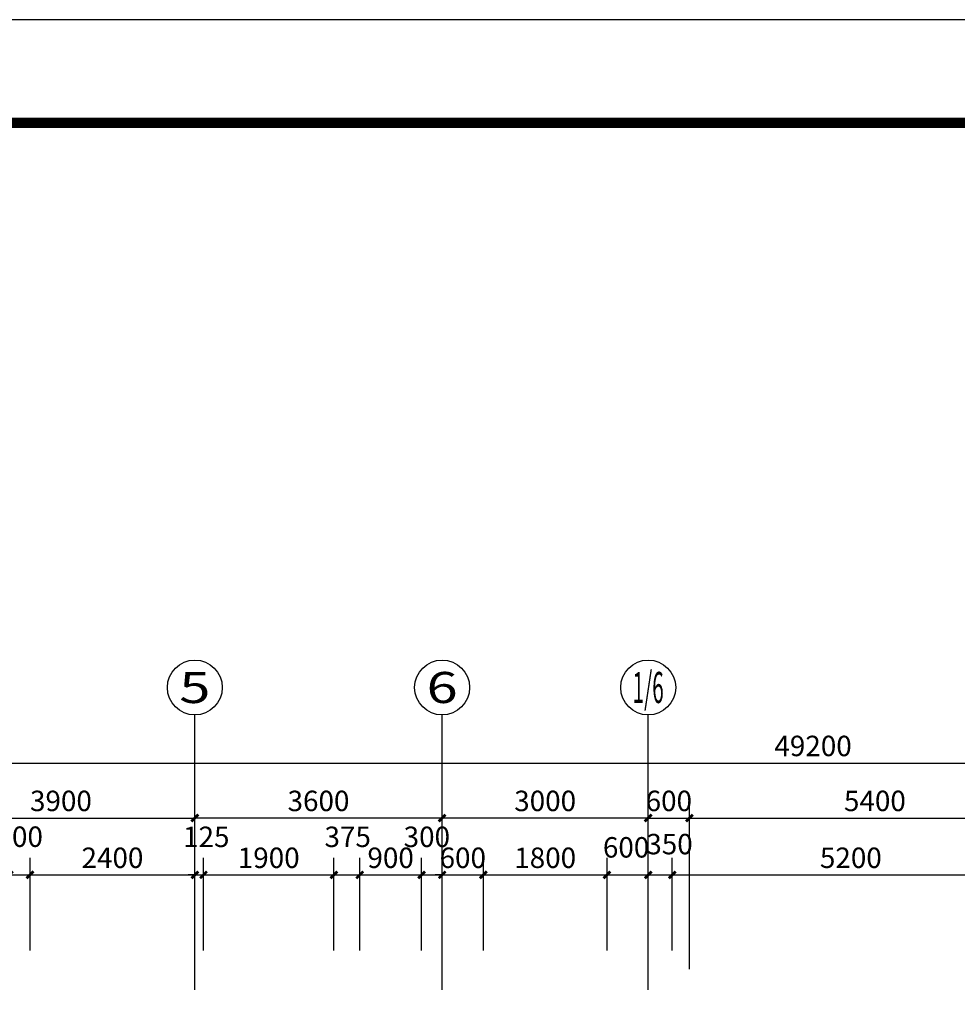
# Model space of a CAD drawing. Extents: x -102746 to 1196182, y -68859 to 210841.
# Drawn here: x 1097098 to 1110748, y 64814 to 79148 of the extents above; entities that cross this region are included whole.
import ezdxf
from ezdxf.enums import TextEntityAlignment as Align

# ---------------------------------------------------------------- set-up
doc = ezdxf.new("R2010")
doc.units = 0
doc.header["$LTSCALE"] = 300
doc.header["$MEASUREMENT"] = 0
for name, color, linetype in [('AXIS', 3, 'Continuous'), ('AXIS_TEXT', 7, 'Continuous'), ('PUB_DIM', 3, 'Continuous'), ('PUB_TITLE', 4, 'Continuous')]:
    doc.layers.add(name, color=color, linetype=linetype)
doc.styles.add('_TCH_AXIS', font='COMPLEX', dxfattribs={"bigfont": 'GBCBIG'})
doc.styles.add('_TCH_DIM_T3', font='SIMPLEX', dxfattribs={"width": 0.705882, "bigfont": 'GBCBIG'})
doc.styles.add('COMPLEX', font='COMPLEX')
doc.dimstyles.new('_TCH_ARCH&&100', dxfattribs={"dimtxt": 297.5, "dimasz": 100, "dimexe": 250, "dimexo": 300, "dimgap": 100, "dimtad": 1, "dimdec": 0, "dimzin": 0, "dimdsep": 46, "dimtxsty": '_TCH_DIM_T3', "dimblk": 'ARCHTICK', "dimcen": 0.09, "dimclrt": 7, "dimazin": 2, "dimtfac": 1, "dimtdec": 0, "dimtix": 1, "dimtmove": 2, "dimatfit": 3, "dimldrblk": 'ARCHTICK', "dimfxl": 1, "dimtolj": 1, "dimtzin": 0, "dimarcsym": 0})

# ---------------------------------------------------------------- blocks, each defined once
blk = doc.blocks.new('图框九源')
at = {"layer": 'PUB_TITLE', "color": 4}
blk.add_lwpolyline([(239967.5, 222056), (281971.6, 222056), (281971.6, 251755.9), (239967.5, 251755.9)], close=True, dxfattribs=at)
at = {"layer": 'PUB_TITLE', "color": 4, "const_width": 70.7}
blk.add_lwpolyline([(241735.3, 222763.1), (281264.4, 222763.1), (281264.4, 251048.7), (241735.3, 251048.7)], close=True, dxfattribs=at)
blk = doc.blocks.new('_ArchTick')
at = {"color": 0, "linetype": 'ByBlock', "const_width": 0.4}
blk.add_lwpolyline([(-0.5, -0.5), (0.5, 0.5)], dxfattribs=at)
blk = doc.blocks.new('*D708')
at = {"layer": 'AXIS', "color": 0, "lineweight": -2, "transparency": 16777216}
for p, q in [((1084048, 65326), (1084048, 68576)), ((1133248, 65326), (1133248, 68576)), ((1084048, 68326), (1133248, 68326))]:
    blk.add_line(p, q, dxfattribs=at)
at = {"layer": 'Defpoints', "color": 0, "transparency": 16777216}
for p in [(1133248, 68326), (1084048, 65026), (1133248, 65026)]:
    blk.add_point(p, dxfattribs=at)
at = {"layer": 'AXIS', "color": 0, "lineweight": -2, "transparency": 16777216, "xscale": 100, "yscale": 100, "zscale": 100, "rotation": 180}
blk.add_blockref('_ArchTick', (1084048, 68326), dxfattribs=at)
at = {"layer": 'AXIS', "color": 0, "lineweight": -2, "transparency": 16777216, "xscale": 100, "yscale": 100, "zscale": 100}
blk.add_blockref('_ArchTick', (1133248, 68326), dxfattribs=at)
at = {"layer": 'AXIS', "color": 7, "transparency": 16777216, "insert": (1108648, 68575), "char_height": 297.5, "attachment_point": 5, "style": '_TCH_DIM_T3'}
blk.add_mtext('\\A1;49200', dxfattribs=at)
blk = doc.blocks.new('*D712')
at = {"layer": 'AXIS', "color": 0, "lineweight": -2, "transparency": 16777216}
for p, q in [((1095748, 65326), (1095748, 67776)), ((1099648, 65326), (1099648, 67776)), ((1095748, 67526), (1099648, 67526))]:
    blk.add_line(p, q, dxfattribs=at)
at = {"layer": 'Defpoints', "color": 0, "transparency": 16777216}
for p in [(1099648, 67526), (1095748, 65026), (1099648, 65026)]:
    blk.add_point(p, dxfattribs=at)
at = {"layer": 'AXIS', "color": 0, "lineweight": -2, "transparency": 16777216, "xscale": 100, "yscale": 100, "zscale": 100, "rotation": 180}
blk.add_blockref('_ArchTick', (1095748, 67526), dxfattribs=at)
at = {"layer": 'AXIS', "color": 0, "lineweight": -2, "transparency": 16777216, "xscale": 100, "yscale": 100, "zscale": 100}
blk.add_blockref('_ArchTick', (1099648, 67526), dxfattribs=at)
at = {"layer": 'AXIS', "color": 7, "transparency": 16777216, "insert": (1097698, 67775), "char_height": 297.5, "attachment_point": 5, "style": '_TCH_DIM_T3'}
blk.add_mtext('\\A1;3900', dxfattribs=at)
blk = doc.blocks.new('*D713')
at = {"layer": 'AXIS', "color": 0, "lineweight": -2, "transparency": 16777216}
for p, q in [((1099647.590163, 65326.146704), (1099647.590163, 67776.146704)), ((1103247.590163, 65326.146704), (1103247.590163, 67776.146704)), ((1099647.590163, 67526.146704), (1103247.590163, 67526.146704))]:
    blk.add_line(p, q, dxfattribs=at)
at = {"layer": 'Defpoints', "color": 0, "transparency": 16777216}
for p in [(1103247.590163, 67526.146704), (1099647.590163, 65026.146704), (1103247.590163, 65026.146704)]:
    blk.add_point(p, dxfattribs=at)
at = {"layer": 'AXIS', "color": 0, "lineweight": -2, "transparency": 16777216, "xscale": 100, "yscale": 100, "zscale": 100, "rotation": 180}
blk.add_blockref('_ArchTick', (1099647.590163, 67526.146704), dxfattribs=at)
at = {"layer": 'AXIS', "color": 0, "lineweight": -2, "transparency": 16777216, "xscale": 100, "yscale": 100, "zscale": 100}
blk.add_blockref('_ArchTick', (1103247.590163, 67526.146704), dxfattribs=at)
at = {"layer": 'AXIS', "color": 7, "transparency": 16777216, "insert": (1101447.590163, 67774.896704), "char_height": 297.5, "attachment_point": 5, "style": '_TCH_DIM_T3'}
blk.add_mtext('\\A1;3600', dxfattribs=at)
blk = doc.blocks.new('*D714')
at = {"layer": 'AXIS', "color": 0, "lineweight": -2, "transparency": 16777216}
for p, q in [((1103247.590163, 65326.146704), (1103247.590163, 67776.146704)), ((1106247.590163, 65326.146704), (1106247.590163, 67776.146704)), ((1103247.590163, 67526.146704), (1106247.590163, 67526.146704))]:
    blk.add_line(p, q, dxfattribs=at)
at = {"layer": 'Defpoints', "color": 0, "transparency": 16777216}
for p in [(1106247.590163, 67526.146704), (1103247.590163, 65026.146704), (1106247.590163, 65026.146704)]:
    blk.add_point(p, dxfattribs=at)
at = {"layer": 'AXIS', "color": 0, "lineweight": -2, "transparency": 16777216, "xscale": 100, "yscale": 100, "zscale": 100, "rotation": 180}
blk.add_blockref('_ArchTick', (1103247.590163, 67526.146704), dxfattribs=at)
at = {"layer": 'AXIS', "color": 0, "lineweight": -2, "transparency": 16777216, "xscale": 100, "yscale": 100, "zscale": 100}
blk.add_blockref('_ArchTick', (1106247.590163, 67526.146704), dxfattribs=at)
at = {"layer": 'AXIS', "color": 7, "transparency": 16777216, "insert": (1104747.590163, 67774.896704), "char_height": 297.5, "attachment_point": 5, "style": '_TCH_DIM_T3'}
blk.add_mtext('\\A1;3000', dxfattribs=at)
blk = doc.blocks.new('*D715')
at = {"layer": 'AXIS', "color": 0, "lineweight": -2, "transparency": 16777216}
for p, q in [((1106248, 65326), (1106248, 67776)), ((1106848, 65326), (1106848, 67776)), ((1106248, 67526), (1106148, 67526)), ((1106248, 67526), (1106848, 67526)), ((1106848, 67526), (1106948, 67526))]:
    blk.add_line(p, q, dxfattribs=at)
at = {"layer": 'Defpoints', "color": 0, "transparency": 16777216}
for p in [(1106848, 67526), (1106248, 65026), (1106848, 65026)]:
    blk.add_point(p, dxfattribs=at)
at = {"layer": 'AXIS', "color": 0, "lineweight": -2, "transparency": 16777216, "xscale": 100, "yscale": 100, "zscale": 100}
blk.add_blockref('_ArchTick', (1106248, 67526), dxfattribs=at)
at = {"layer": 'AXIS', "color": 0, "lineweight": -2, "transparency": 16777216, "xscale": 100, "yscale": 100, "zscale": 100, "rotation": 180}
blk.add_blockref('_ArchTick', (1106848, 67526), dxfattribs=at)
at = {"layer": 'AXIS', "color": 7, "transparency": 16777216, "insert": (1106548, 67775), "char_height": 297.5, "attachment_point": 5, "style": '_TCH_DIM_T3'}
blk.add_mtext('\\A1;600', dxfattribs=at)
blk = doc.blocks.new('*D716')
at = {"layer": 'AXIS', "color": 0, "lineweight": -2, "transparency": 16777216}
for p, q in [((1106848, 65326), (1106848, 67776)), ((1112248, 65326), (1112248, 67776)), ((1106848, 67526), (1112248, 67526))]:
    blk.add_line(p, q, dxfattribs=at)
at = {"layer": 'Defpoints', "color": 0, "transparency": 16777216}
for p in [(1112248, 67526), (1106848, 65026), (1112248, 65026)]:
    blk.add_point(p, dxfattribs=at)
at = {"layer": 'AXIS', "color": 0, "lineweight": -2, "transparency": 16777216, "xscale": 100, "yscale": 100, "zscale": 100, "rotation": 180}
blk.add_blockref('_ArchTick', (1106848, 67526), dxfattribs=at)
at = {"layer": 'AXIS', "color": 0, "lineweight": -2, "transparency": 16777216, "xscale": 100, "yscale": 100, "zscale": 100}
blk.add_blockref('_ArchTick', (1112248, 67526), dxfattribs=at)
at = {"layer": 'AXIS', "color": 7, "transparency": 16777216, "insert": (1109548, 67775), "char_height": 297.5, "attachment_point": 5, "style": '_TCH_DIM_T3'}
blk.add_mtext('\\A1;5400', dxfattribs=at)
blk = doc.blocks.new('*D758')
at = {"layer": 'Defpoints', "color": 0, "transparency": 16777216}
for p in [(1099773, 66698), (1099648, 65296), (1099773, 65296)]:
    blk.add_point(p, dxfattribs=at)
at = {"layer": 'PUB_DIM', "color": 0, "lineweight": -2, "transparency": 16777216}
for p, q in [((1099648, 65596), (1099648, 66948)), ((1099773, 65596), (1099773, 66948)), ((1099648, 66698), (1099548, 66698)), ((1099648, 66698), (1099773, 66698)), ((1099773, 66698), (1099873, 66698))]:
    blk.add_line(p, q, dxfattribs=at)
at = {"layer": 'PUB_DIM', "color": 0, "lineweight": -2, "transparency": 16777216, "xscale": 100, "yscale": 100, "zscale": 100}
blk.add_blockref('_ArchTick', (1099648, 66698), dxfattribs=at)
at = {"layer": 'PUB_DIM', "color": 0, "lineweight": -2, "transparency": 16777216, "xscale": 100, "yscale": 100, "zscale": 100, "rotation": 180}
blk.add_blockref('_ArchTick', (1099773, 66698), dxfattribs=at)
at = {"layer": 'PUB_DIM', "color": 7, "transparency": 16777216, "insert": (1099814, 67252), "char_height": 297.5, "attachment_point": 5, "style": '_TCH_DIM_T3'}
blk.add_mtext('\\A1;125', dxfattribs=at)
blk = doc.blocks.new('*D759')
at = {"layer": 'Defpoints', "color": 0, "transparency": 16777216}
for p in [(1101673, 66698), (1099773, 65296), (1101673, 65296)]:
    blk.add_point(p, dxfattribs=at)
at = {"layer": 'PUB_DIM', "color": 0, "lineweight": -2, "transparency": 16777216}
for p, q in [((1099773, 65596), (1099773, 66948)), ((1101673, 65596), (1101673, 66948)), ((1099773, 66698), (1101673, 66698))]:
    blk.add_line(p, q, dxfattribs=at)
at = {"layer": 'PUB_DIM', "color": 0, "lineweight": -2, "transparency": 16777216, "xscale": 100, "yscale": 100, "zscale": 100, "rotation": 180}
blk.add_blockref('_ArchTick', (1099773, 66698), dxfattribs=at)
at = {"layer": 'PUB_DIM', "color": 0, "lineweight": -2, "transparency": 16777216, "xscale": 100, "yscale": 100, "zscale": 100}
blk.add_blockref('_ArchTick', (1101673, 66698), dxfattribs=at)
at = {"layer": 'PUB_DIM', "color": 7, "transparency": 16777216, "insert": (1100723, 66947), "char_height": 297.5, "attachment_point": 5, "style": '_TCH_DIM_T3'}
blk.add_mtext('\\A1;1900', dxfattribs=at)
blk = doc.blocks.new('*D760')
at = {"layer": 'Defpoints', "color": 0, "transparency": 16777216}
for p in [(1102048, 66698), (1101673, 65296), (1102048, 65296)]:
    blk.add_point(p, dxfattribs=at)
at = {"layer": 'PUB_DIM', "color": 0, "lineweight": -2, "transparency": 16777216}
for p, q in [((1101673, 65596), (1101673, 66948)), ((1102048, 65596), (1102048, 66948)), ((1101673, 66698), (1102048, 66698))]:
    blk.add_line(p, q, dxfattribs=at)
at = {"layer": 'PUB_DIM', "color": 0, "lineweight": -2, "transparency": 16777216, "xscale": 100, "yscale": 100, "zscale": 100, "rotation": 180}
blk.add_blockref('_ArchTick', (1101673, 66698), dxfattribs=at)
at = {"layer": 'PUB_DIM', "color": 0, "lineweight": -2, "transparency": 16777216, "xscale": 100, "yscale": 100, "zscale": 100}
blk.add_blockref('_ArchTick', (1102048, 66698), dxfattribs=at)
at = {"layer": 'PUB_DIM', "color": 7, "transparency": 16777216, "insert": (1101873, 67252), "char_height": 297.5, "attachment_point": 5, "style": '_TCH_DIM_T3'}
blk.add_mtext('\\A1;375', dxfattribs=at)
blk = doc.blocks.new('*D761')
at = {"layer": 'Defpoints', "color": 0, "transparency": 16777216}
for p in [(1102948, 66698), (1102048, 65296), (1102948, 65296)]:
    blk.add_point(p, dxfattribs=at)
at = {"layer": 'PUB_DIM', "color": 0, "lineweight": -2, "transparency": 16777216}
for p, q in [((1102048, 65596), (1102048, 66948)), ((1102948, 65596), (1102948, 66948)), ((1102048, 66698), (1102948, 66698))]:
    blk.add_line(p, q, dxfattribs=at)
at = {"layer": 'PUB_DIM', "color": 0, "lineweight": -2, "transparency": 16777216, "xscale": 100, "yscale": 100, "zscale": 100, "rotation": 180}
blk.add_blockref('_ArchTick', (1102048, 66698), dxfattribs=at)
at = {"layer": 'PUB_DIM', "color": 0, "lineweight": -2, "transparency": 16777216, "xscale": 100, "yscale": 100, "zscale": 100}
blk.add_blockref('_ArchTick', (1102948, 66698), dxfattribs=at)
at = {"layer": 'PUB_DIM', "color": 7, "transparency": 16777216, "insert": (1102498, 66947), "char_height": 297.5, "attachment_point": 5, "style": '_TCH_DIM_T3'}
blk.add_mtext('\\A1;900', dxfattribs=at)
blk = doc.blocks.new('*D762')
at = {"layer": 'Defpoints', "color": 0, "transparency": 16777216}
for p in [(1103248, 66698), (1102948, 65296), (1103248, 65296)]:
    blk.add_point(p, dxfattribs=at)
at = {"layer": 'PUB_DIM', "color": 0, "lineweight": -2, "transparency": 16777216}
for p, q in [((1102948, 65596), (1102948, 66948)), ((1103248, 65596), (1103248, 66948)), ((1102948, 66698), (1103248, 66698))]:
    blk.add_line(p, q, dxfattribs=at)
at = {"layer": 'PUB_DIM', "color": 0, "lineweight": -2, "transparency": 16777216, "xscale": 100, "yscale": 100, "zscale": 100, "rotation": 180}
blk.add_blockref('_ArchTick', (1102948, 66698), dxfattribs=at)
at = {"layer": 'PUB_DIM', "color": 0, "lineweight": -2, "transparency": 16777216, "xscale": 100, "yscale": 100, "zscale": 100}
blk.add_blockref('_ArchTick', (1103248, 66698), dxfattribs=at)
at = {"layer": 'PUB_DIM', "color": 7, "transparency": 16777216, "insert": (1103025, 67252), "char_height": 297.5, "attachment_point": 5, "style": '_TCH_DIM_T3'}
blk.add_mtext('\\A1;300', dxfattribs=at)
blk = doc.blocks.new('*D763')
at = {"layer": 'Defpoints', "color": 0, "transparency": 16777216}
for p in [(1103848, 66698), (1103248, 65296), (1103848, 65296)]:
    blk.add_point(p, dxfattribs=at)
at = {"layer": 'PUB_DIM', "color": 0, "lineweight": -2, "transparency": 16777216}
for p, q in [((1103248, 65596), (1103248, 66948)), ((1103848, 65596), (1103848, 66948)), ((1103248, 66698), (1103148, 66698)), ((1103248, 66698), (1103848, 66698)), ((1103848, 66698), (1103948, 66698))]:
    blk.add_line(p, q, dxfattribs=at)
at = {"layer": 'PUB_DIM', "color": 0, "lineweight": -2, "transparency": 16777216, "xscale": 100, "yscale": 100, "zscale": 100}
blk.add_blockref('_ArchTick', (1103248, 66698), dxfattribs=at)
at = {"layer": 'PUB_DIM', "color": 0, "lineweight": -2, "transparency": 16777216, "xscale": 100, "yscale": 100, "zscale": 100, "rotation": 180}
blk.add_blockref('_ArchTick', (1103848, 66698), dxfattribs=at)
at = {"layer": 'PUB_DIM', "color": 7, "transparency": 16777216, "insert": (1103548, 66947), "char_height": 297.5, "attachment_point": 5, "style": '_TCH_DIM_T3'}
blk.add_mtext('\\A1;600', dxfattribs=at)
blk = doc.blocks.new('*D764')
at = {"layer": 'Defpoints', "color": 0, "transparency": 16777216}
for p in [(1105648, 66698), (1103848, 65296), (1105648, 65296)]:
    blk.add_point(p, dxfattribs=at)
at = {"layer": 'PUB_DIM', "color": 0, "lineweight": -2, "transparency": 16777216}
for p, q in [((1103848, 65596), (1103848, 66948)), ((1105648, 65596), (1105648, 66948)), ((1103848, 66698), (1105648, 66698))]:
    blk.add_line(p, q, dxfattribs=at)
at = {"layer": 'PUB_DIM', "color": 0, "lineweight": -2, "transparency": 16777216, "xscale": 100, "yscale": 100, "zscale": 100, "rotation": 180}
blk.add_blockref('_ArchTick', (1103848, 66698), dxfattribs=at)
at = {"layer": 'PUB_DIM', "color": 0, "lineweight": -2, "transparency": 16777216, "xscale": 100, "yscale": 100, "zscale": 100}
blk.add_blockref('_ArchTick', (1105648, 66698), dxfattribs=at)
at = {"layer": 'PUB_DIM', "color": 7, "transparency": 16777216, "insert": (1104748, 66947), "char_height": 297.5, "attachment_point": 5, "style": '_TCH_DIM_T3'}
blk.add_mtext('\\A1;1800', dxfattribs=at)
blk = doc.blocks.new('*D765')
at = {"layer": 'Defpoints', "color": 0, "transparency": 16777216}
for p in [(1106248, 66698), (1105648, 65296), (1106248, 65296)]:
    blk.add_point(p, dxfattribs=at)
at = {"layer": 'PUB_DIM', "color": 0, "lineweight": -2, "transparency": 16777216}
for p, q in [((1105648, 65596), (1105648, 66948)), ((1106248, 65596), (1106248, 66948)), ((1105648, 66698), (1106248, 66698))]:
    blk.add_line(p, q, dxfattribs=at)
at = {"layer": 'PUB_DIM', "color": 0, "lineweight": -2, "transparency": 16777216, "xscale": 100, "yscale": 100, "zscale": 100, "rotation": 180}
blk.add_blockref('_ArchTick', (1105648, 66698), dxfattribs=at)
at = {"layer": 'PUB_DIM', "color": 0, "lineweight": -2, "transparency": 16777216, "xscale": 100, "yscale": 100, "zscale": 100}
blk.add_blockref('_ArchTick', (1106248, 66698), dxfattribs=at)
at = {"layer": 'PUB_DIM', "color": 7, "transparency": 16777216, "insert": (1105926, 67099), "char_height": 297.5, "attachment_point": 5, "style": '_TCH_DIM_T3'}
blk.add_mtext('\\A1;600', dxfattribs=at)
blk = doc.blocks.new('*D766')
at = {"layer": 'Defpoints', "color": 0, "transparency": 16777216}
for p in [(1106598, 66698), (1106248, 65296), (1106598, 65296)]:
    blk.add_point(p, dxfattribs=at)
at = {"layer": 'PUB_DIM', "color": 0, "lineweight": -2, "transparency": 16777216}
for p, q in [((1106248, 65596), (1106248, 66948)), ((1106598, 65596), (1106598, 66948)), ((1106248, 66698), (1106598, 66698))]:
    blk.add_line(p, q, dxfattribs=at)
at = {"layer": 'PUB_DIM', "color": 0, "lineweight": -2, "transparency": 16777216, "xscale": 100, "yscale": 100, "zscale": 100, "rotation": 180}
blk.add_blockref('_ArchTick', (1106248, 66698), dxfattribs=at)
at = {"layer": 'PUB_DIM', "color": 0, "lineweight": -2, "transparency": 16777216, "xscale": 100, "yscale": 100, "zscale": 100}
blk.add_blockref('_ArchTick', (1106598, 66698), dxfattribs=at)
at = {"layer": 'PUB_DIM', "color": 7, "transparency": 16777216, "insert": (1106558, 67146), "char_height": 297.5, "attachment_point": 5, "style": '_TCH_DIM_T3'}
blk.add_mtext('\\A1;350', dxfattribs=at)
blk = doc.blocks.new('*D767')
at = {"layer": 'Defpoints', "color": 0, "transparency": 16777216}
for p in [(1111798, 66698), (1106598, 65296), (1111798, 65296)]:
    blk.add_point(p, dxfattribs=at)
at = {"layer": 'PUB_DIM', "color": 0, "lineweight": -2, "transparency": 16777216}
for p, q in [((1106598, 65596), (1106598, 66948)), ((1111798, 65596), (1111798, 66948)), ((1106598, 66698), (1111798, 66698))]:
    blk.add_line(p, q, dxfattribs=at)
at = {"layer": 'PUB_DIM', "color": 0, "lineweight": -2, "transparency": 16777216, "xscale": 100, "yscale": 100, "zscale": 100, "rotation": 180}
blk.add_blockref('_ArchTick', (1106598, 66698), dxfattribs=at)
at = {"layer": 'PUB_DIM', "color": 0, "lineweight": -2, "transparency": 16777216, "xscale": 100, "yscale": 100, "zscale": 100}
blk.add_blockref('_ArchTick', (1111798, 66698), dxfattribs=at)
at = {"layer": 'PUB_DIM', "color": 7, "transparency": 16777216, "insert": (1109198, 66947), "char_height": 297.5, "attachment_point": 5, "style": '_TCH_DIM_T3'}
blk.add_mtext('\\A1;5200', dxfattribs=at)
blk = doc.blocks.new('*D782')
at = {"layer": 'Defpoints', "color": 0, "transparency": 16777216}
for p in [(1097248, 66698), (1096948, 65296), (1097248, 65296)]:
    blk.add_point(p, dxfattribs=at)
at = {"layer": 'PUB_DIM', "color": 0, "lineweight": -2, "transparency": 16777216}
for p, q in [((1096948, 65596), (1096948, 66948)), ((1097248, 65596), (1097248, 66948)), ((1096948, 66698), (1097248, 66698))]:
    blk.add_line(p, q, dxfattribs=at)
at = {"layer": 'PUB_DIM', "color": 0, "lineweight": -2, "transparency": 16777216, "xscale": 100, "yscale": 100, "zscale": 100, "rotation": 180}
blk.add_blockref('_ArchTick', (1096948, 66698), dxfattribs=at)
at = {"layer": 'PUB_DIM', "color": 0, "lineweight": -2, "transparency": 16777216, "xscale": 100, "yscale": 100, "zscale": 100}
blk.add_blockref('_ArchTick', (1097248, 66698), dxfattribs=at)
at = {"layer": 'PUB_DIM', "color": 7, "transparency": 16777216, "insert": (1097098, 67254), "char_height": 297.5, "attachment_point": 5, "style": '_TCH_DIM_T3'}
blk.add_mtext('\\A1;300', dxfattribs=at)
blk = doc.blocks.new('*D783')
at = {"layer": 'Defpoints', "color": 0, "transparency": 16777216}
for p in [(1099648, 66698), (1097248, 65296), (1099648, 65296)]:
    blk.add_point(p, dxfattribs=at)
at = {"layer": 'PUB_DIM', "color": 0, "lineweight": -2, "transparency": 16777216}
for p, q in [((1097248, 65596), (1097248, 66948)), ((1099648, 65596), (1099648, 66948)), ((1097248, 66698), (1099648, 66698))]:
    blk.add_line(p, q, dxfattribs=at)
at = {"layer": 'PUB_DIM', "color": 0, "lineweight": -2, "transparency": 16777216, "xscale": 100, "yscale": 100, "zscale": 100, "rotation": 180}
blk.add_blockref('_ArchTick', (1097248, 66698), dxfattribs=at)
at = {"layer": 'PUB_DIM', "color": 0, "lineweight": -2, "transparency": 16777216, "xscale": 100, "yscale": 100, "zscale": 100}
blk.add_blockref('_ArchTick', (1099648, 66698), dxfattribs=at)
at = {"layer": 'PUB_DIM', "color": 7, "transparency": 16777216, "insert": (1098448, 66947), "char_height": 297.5, "attachment_point": 5, "style": '_TCH_DIM_T3'}
blk.add_mtext('\\A1;2400', dxfattribs=at)
blk = doc.blocks.new('_AXISO')
blk.add_circle((0, 0), 0.5)
at = {"layer": 'AXIS_TEXT', "style": 'COMPLEX', "width": 1.041667}
blk.add_attdef('A', text='', height=0.56, dxfattribs=at).set_placement((-0.25, -0.28), (0.25, -0.28), align=Align.FIT)

msp = doc.modelspace()

# ---------------------------------------------------------------- linework, layer by layer
at = {"layer": 'AXIS'}
for p, q in [((1099647.6, 65026.1), (1099647.6, 69026.1)), ((1103247.6, 65026.1), (1103247.6, 69026.1)), ((1106247.6, 65026.1), (1106247.6, 69026.1))]:
    msp.add_line(p, q, dxfattribs=at)

# ---------------------------------------------------------------- block references
at = {"xscale": 2.121222042470665, "yscale": 2.121222042470665, "zscale": 2.121222042470665}
msp.add_blockref('图框九源', (559042.2, -454882.6), dxfattribs=at)
at = {"layer": 'AXIS'}
ref = msp.add_blockref('_AXISO', (1099647.6, 69426.1), dxfattribs=dict(at, xscale=800, yscale=800, zscale=800))
ref.add_attrib('A', '5', dxfattribs={"layer": 'AXIS_TEXT', "height": 452.5, "style": '_TCH_AXIS', "width": 1.5}).set_placement((1099421.3, 69199.9), (1099873.9, 69199.9), align=Align.FIT)
ref = msp.add_blockref('_AXISO', (1103247.6, 69426.1), dxfattribs=dict(at, xscale=800, yscale=800, zscale=800))
ref.add_attrib('A', '6', dxfattribs={"layer": 'AXIS_TEXT', "height": 452.5, "style": '_TCH_AXIS', "width": 1.5}).set_placement((1103021.3, 69199.9), (1103473.9, 69199.9), align=Align.FIT)
ref = msp.add_blockref('_AXISO', (1106247.6, 69426.1), dxfattribs=dict(at, xscale=800, yscale=800, zscale=800))
ref.add_attrib('A', '1/6', dxfattribs={"layer": 'AXIS_TEXT', "height": 452.55, "style": '_TCH_AXIS', "width": 0.411765}).set_placement((1106021.3, 69199.9), (1106473.9, 69199.9), align=Align.FIT)

# ---------------------------------------------------------------- dimensions: what is measured, and where the dimension line sits
for p1, p2, distance, picture, middle in [((1084047.6, 65026.1), (1133247.6, 65026.1), 3300, '*D708', (1108647.6, 68574.9)), ((1095747.6, 65026.1), (1099647.6, 65026.1), 2500, '*D712', (1097697.6, 67774.9)), ((1099647.6, 65026.1), (1103247.6, 65026.1), 2500, '*D713', (1101447.6, 67774.9)), ((1103247.6, 65026.1), (1106247.6, 65026.1), 2500, '*D714', (1104747.6, 67774.9)), ((1106247.6, 65026.1), (1106847.6, 65026.1), 2500, '*D715', (1106547.6, 67774.9)), ((1106847.6, 65026.1), (1112247.6, 65026.1), 2500, '*D716', (1109547.6, 67774.9))]:
    dim = msp.add_aligned_dim(p1=p1, p2=p2, distance=distance, dimstyle='_TCH_ARCH&&100', dxfattribs=at)
    dim.commit()
    dim.dimension.update_dxf_attribs({"geometry": picture, "text_midpoint": middle})
at = {"layer": 'PUB_DIM'}
for base, p1, p2, picture, middle in [((1097247.6, 66698), (1096947.6, 65296.1), (1097247.6, 65296.1), '*D782', (1097097.6, 67254)), ((1099772.6, 66698), (1099647.6, 65296.1), (1099772.6, 65296.1), '*D758', (1099814, 67251.7)), ((1102047.6, 66698), (1101672.6, 65296.1), (1102047.6, 65296.1), '*D760', (1101873.2, 67251.7)), ((1103247.6, 66698), (1102947.6, 65296.1), (1103247.6, 65296.1), '*D762', (1103025.4, 67251.7)), ((1106247.6, 66698), (1105647.6, 65296.1), (1106247.6, 65296.1), '*D765', (1105925.6, 67098.7)), ((1106597.6, 66698), (1106247.6, 65296.1), (1106597.6, 65296.1), '*D766', (1106557.8, 67146.1))]:
    dim = msp.add_linear_dim(base=base, p1=p1, p2=p2, angle=0, dimstyle='_TCH_ARCH&&100', dxfattribs=at)
    dim.commit()
    dim.dimension.update_dxf_attribs({"geometry": picture, "text_midpoint": middle, "dimtype": 161})
for p1, p2, picture, middle in [((1097247.6, 65296.1), (1099647.6, 65296.1), '*D783', (1098447.6, 66946.8)), ((1099772.6, 65296.1), (1101672.6, 65296.1), '*D759', (1100722.6, 66946.8)), ((1102047.6, 65296.1), (1102947.6, 65296.1), '*D761', (1102497.6, 66946.8)), ((1103247.6, 65296.1), (1103847.6, 65296.1), '*D763', (1103547.6, 66946.8)), ((1103847.6, 65296.1), (1105647.6, 65296.1), '*D764', (1104747.6, 66946.8)), ((1106597.6, 65296.1), (1111797.6, 65296.1), '*D767', (1109197.6, 66946.8))]:
    dim = msp.add_aligned_dim(p1=p1, p2=p2, distance=1402, dimstyle='_TCH_ARCH&&100', dxfattribs=at)
    dim.commit()
    dim.dimension.update_dxf_attribs({"geometry": picture, "text_midpoint": middle})

doc.saveas('drawing.dxf')
